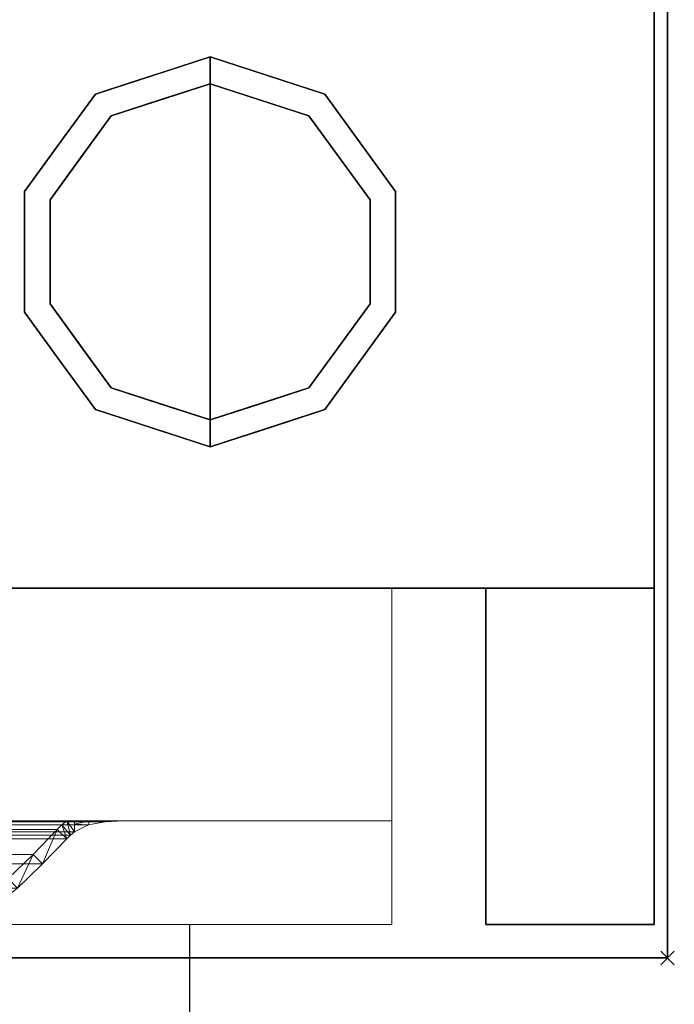
# Model space of a CAD drawing. Units: millimetres. Extents: x -1 to 2254, y -935 to 1.
# Drawn here: x 2157 to 2254, y -707 to -560 of the extents above; entities that cross this region are included whole.
import ezdxf

# ---------------------------------------------------------------- set-up
doc = ezdxf.new("R2010")
doc.units = ezdxf.units.MM
doc.header["$PDMODE"] = 3
doc.linetypes.add('NASCOSTA', pattern=[9.525, 6.35, -3.175])
for name, color, linetype in [('IQ_200_2D', 1, 'Continuous'), ('IQ_200_3D', 1, 'Continuous'), ('IQ_204_2D', 7, 'Continuous'), ('IQ_204_3D', 7, 'Continuous'), ('IQ_INS_3D', 3, 'Continuous')]:
    doc.layers.add(name, color=color, linetype=linetype)

# ---------------------------------------------------------------- blocks, each defined once
blk = doc.blocks.new('hpp_third_2d')
at = {"layer": 'IQ_204_2D', "linetype": 'NASCOSTA', "ltscale": 10}
blk.add_line((410, -45), (410, 0), dxfattribs=at)
blk = doc.blocks.new('hpp_third_3d')
at = {"layer": 'IQ_200_3D', "lineweight": 9}
mesh = blk.add_polyface(dxfattribs=at)
corners = [(440, -50, 472.33), (0, -50, 472.33), (0, 0, 472.33), (440, 0, 472.33)]
mesh.append_faces([[corners[k] for k in face] for face in [(0, 1, 2, 3)]])
mesh = blk.add_polyface(dxfattribs=at)
corners = [(440, 0, 472.33), (0, 0, 472.33), (0, 0, 675), (440, 0, 675)]
mesh.append_faces([[corners[k] for k in face] for face in [(0, 1, 2, 3)]])
mesh = blk.add_polyface(dxfattribs=at)
corners = [(440, 0, 675), (0, 0, 675), (0, -34.6, 675), (440, -34.6, 675)]
mesh.append_faces([[corners[k] for k in face] for face in [(0, 1, 2, 3)]])
mesh = blk.add_polyface(dxfattribs=at)
corners = [(440, -50, 259.67), (0, -50, 259.67), (0, 0, 259.67), (440, 0, 259.67)]
mesh.append_faces([[corners[k] for k in face] for face in [(0, 1, 2, 3)]])
mesh = blk.add_polyface(dxfattribs=at)
corners = [(440, 0, 259.67), (0, 0, 259.67), (0, 0, 462.33), (440, 0, 462.33)]
mesh.append_faces([[corners[k] for k in face] for face in [(0, 1, 2, 3)]])
mesh = blk.add_polyface(dxfattribs=at)
corners = [(440, 0, 462.33), (0, 0, 462.33), (0, -34.6, 462.33), (440, -34.6, 462.33)]
mesh.append_faces([[corners[k] for k in face] for face in [(0, 1, 2, 3)]])
mesh = blk.add_polyface(dxfattribs=at)
corners = [(440, -50, 47), (0, -50, 47), (0, 0, 47), (440, 0, 47)]
mesh.append_faces([[corners[k] for k in face] for face in [(0, 1, 2, 3)]])
mesh = blk.add_polyface(dxfattribs=at)
corners = [(440, 0, 47), (0, 0, 47), (0, 0, 249.67), (440, 0, 249.67)]
mesh.append_faces([[corners[k] for k in face] for face in [(0, 1, 2, 3)]])
mesh = blk.add_polyface(dxfattribs=at)
corners = [(440, 0, 249.67), (0, 0, 249.67), (0, -34.6, 249.67), (440, -34.6, 249.67)]
mesh.append_faces([[corners[k] for k in face] for face in [(0, 1, 2, 3)]])
mesh = blk.add_polyface(dxfattribs=at)
corners = [(440, -50, 568.83), (440, -50, 472.33), (440, 0, 472.33), (440, 0, 675), (440, -34.6, 675), (440, -34.6, 626.33), (440, -50, 356.17), (440, -50, 259.67), (440, 0, 259.67), (440, 0, 462.33), (440, -34.6, 462.33), (440, -34.6, 413.66), (440, -50, 143.5), (440, -50, 47), (440, 0, 47), (440, 0, 249.67), (440, -34.6, 249.67), (440, -34.6, 200.99)]
mesh.append_faces([[corners[k] for k in face] for face in [(3, 4, 5, 2), (0, 1, 2, 5), (9, 10, 11, 8), (6, 7, 8, 11), (15, 16, 17, 14), (12, 13, 14, 17)]], dxfattribs={"vtx2": -1})
mesh = blk.add_polyface(dxfattribs=at)
corners = [(440, -34.6, 626.33), (440, -34.6, 675), (0, -34.6, 675), (0, -34.6, 626.33), (48.27, -34.6, 656.6), (47.14, -34.6, 657.73), (44.96, -34.6, 659.62), (42.53, -34.6, 661.17), (39.91, -34.6, 662.35), (400.09, -34.6, 662.35), (397.47, -34.6, 661.17), (395.04, -34.6, 659.62), (392.86, -34.6, 657.73), (391.73, -34.6, 656.6)]
mesh.append_faces([[corners[k] for k in face] for face in [(12, 9, 10, 11)]], dxfattribs={"vtx0": -1})
mesh.append_faces([[corners[k] for k in face] for face in [(13, 0, 9, 12)]], dxfattribs={"vtx0": -1, "vtx1": -1, "vtx2": -1})
mesh.append_faces([[corners[k] for k in face] for face in [(8, 3, 4, 5)]], dxfattribs={"vtx0": -1, "vtx1": -1, "vtx3": -1})
mesh.append_faces([[corners[k] for k in face] for face in [(0, 13, 4, 3), (9, 0, 1)]], dxfattribs={"vtx0": -1, "vtx2": -1})
mesh.append_faces([[corners[k] for k in face] for face in [(2, 3, 8)]], dxfattribs={"vtx1": -1, "vtx2": -1})
mesh.append_faces([[corners[k] for k in face] for face in [(1, 2, 8, 9)]], dxfattribs={"vtx1": -1, "vtx3": -1})
mesh.append_faces([[corners[k] for k in face] for face in [(5, 6, 7, 8)]], dxfattribs={"vtx3": -1})
mesh = blk.add_polyface(dxfattribs=at)
corners = [(440, -34.6, 413.66), (440, -34.6, 462.33), (0, -34.6, 462.33), (0, -34.6, 413.66), (48.27, -34.6, 443.93), (47.14, -34.6, 445.06), (44.96, -34.6, 446.95), (42.53, -34.6, 448.5), (39.91, -34.6, 449.69), (400.09, -34.6, 449.69), (397.47, -34.6, 448.5), (395.04, -34.6, 446.95), (392.86, -34.6, 445.06), (391.73, -34.6, 443.93)]
mesh.append_faces([[corners[k] for k in face] for face in [(12, 9, 10, 11)]], dxfattribs={"vtx0": -1})
mesh.append_faces([[corners[k] for k in face] for face in [(13, 0, 9, 12)]], dxfattribs={"vtx0": -1, "vtx1": -1, "vtx2": -1})
mesh.append_faces([[corners[k] for k in face] for face in [(8, 3, 4, 5)]], dxfattribs={"vtx0": -1, "vtx1": -1, "vtx3": -1})
mesh.append_faces([[corners[k] for k in face] for face in [(0, 13, 4, 3), (9, 0, 1)]], dxfattribs={"vtx0": -1, "vtx2": -1})
mesh.append_faces([[corners[k] for k in face] for face in [(2, 3, 8)]], dxfattribs={"vtx1": -1, "vtx2": -1})
mesh.append_faces([[corners[k] for k in face] for face in [(1, 2, 8, 9)]], dxfattribs={"vtx1": -1, "vtx3": -1})
mesh.append_faces([[corners[k] for k in face] for face in [(5, 6, 7, 8)]], dxfattribs={"vtx3": -1})
mesh = blk.add_polyface(dxfattribs=at)
corners = [(440, -34.6, 626.33), (0, -34.6, 626.33), (0, -50, 568.83), (440, -50, 568.83)]
mesh.append_faces([[corners[k] for k in face] for face in [(0, 1, 2, 3)]])
mesh = blk.add_polyface(dxfattribs=at)
corners = [(440, -34.6, 413.66), (0, -34.6, 413.66), (0, -50, 356.17), (440, -50, 356.17)]
mesh.append_faces([[corners[k] for k in face] for face in [(0, 1, 2, 3)]])
mesh = blk.add_polyface(dxfattribs=at)
corners = [(440, -34.6, 200.99), (0, -34.6, 200.99), (0, -50, 143.5), (440, -50, 143.5)]
mesh.append_faces([[corners[k] for k in face] for face in [(0, 1, 2, 3)]])
mesh = blk.add_polyface(dxfattribs=at)
corners = [(440, -34.6, 200.99), (440, -34.6, 249.67), (0, -34.6, 249.67), (0, -34.6, 200.99), (48.27, -34.6, 231.27), (47.14, -34.6, 232.39), (44.96, -34.6, 234.28), (42.53, -34.6, 235.83), (39.91, -34.6, 237.02), (400.09, -34.6, 237.02), (397.47, -34.6, 235.83), (395.04, -34.6, 234.28), (392.86, -34.6, 232.39), (391.73, -34.6, 231.27)]
mesh.append_faces([[corners[k] for k in face] for face in [(12, 9, 10, 11)]], dxfattribs={"vtx0": -1})
mesh.append_faces([[corners[k] for k in face] for face in [(13, 0, 9, 12)]], dxfattribs={"vtx0": -1, "vtx1": -1, "vtx2": -1})
mesh.append_faces([[corners[k] for k in face] for face in [(8, 3, 4, 5)]], dxfattribs={"vtx0": -1, "vtx1": -1, "vtx3": -1})
mesh.append_faces([[corners[k] for k in face] for face in [(0, 13, 4, 3), (9, 0, 1)]], dxfattribs={"vtx0": -1, "vtx2": -1})
mesh.append_faces([[corners[k] for k in face] for face in [(2, 3, 8)]], dxfattribs={"vtx1": -1, "vtx2": -1})
mesh.append_faces([[corners[k] for k in face] for face in [(1, 2, 8, 9)]], dxfattribs={"vtx1": -1, "vtx3": -1})
mesh.append_faces([[corners[k] for k in face] for face in [(5, 6, 7, 8)]], dxfattribs={"vtx3": -1})
mesh = blk.add_polyface(dxfattribs=at)
corners = [(48.27, -37.26, 656.6), (391.73, -37.26, 656.6), (392.27, -36.73, 657.14), (392.86, -36.25, 657.73), (394.95, -35.22, 659.55), (397.4, -34.74, 661.13), (400.09, -34.6, 662.35), (39.91, -34.6, 662.35), (42.6, -34.74, 661.13), (45.05, -35.22, 659.55), (47.14, -36.25, 657.73), (47.73, -36.73, 657.14)]
mesh.append_faces([[corners[k] for k in face] for face in [(8, 5, 6, 7)]], dxfattribs={"vtx0": -1})
mesh.append_faces([[corners[k] for k in face] for face in [(9, 4, 5, 8), (4, 9, 10, 3), (11, 2, 3, 10)]], dxfattribs={"vtx0": -1, "vtx2": -1})
mesh.append_faces([[corners[k] for k in face] for face in [(0, 1, 2, 11)]], dxfattribs={"vtx2": -1})
mesh = blk.add_polyface(dxfattribs=at)
corners = [(48.27, -37.26, 443.93), (391.73, -37.26, 443.93), (392.27, -36.73, 444.47), (392.86, -36.25, 445.06), (394.95, -35.22, 446.88), (397.4, -34.74, 448.46), (400.09, -34.6, 449.69), (39.91, -34.6, 449.69), (42.6, -34.74, 448.46), (45.05, -35.22, 446.88), (47.14, -36.25, 445.06), (47.73, -36.73, 444.47)]
mesh.append_faces([[corners[k] for k in face] for face in [(8, 5, 6, 7)]], dxfattribs={"vtx0": -1})
mesh.append_faces([[corners[k] for k in face] for face in [(9, 4, 5, 8), (4, 9, 10, 3), (11, 2, 3, 10)]], dxfattribs={"vtx0": -1, "vtx2": -1})
mesh.append_faces([[corners[k] for k in face] for face in [(0, 1, 2, 11)]], dxfattribs={"vtx2": -1})
mesh = blk.add_polyface(dxfattribs=at)
corners = [(48.27, -37.26, 231.27), (391.73, -37.26, 231.27), (392.27, -36.73, 231.81), (392.86, -36.25, 232.39), (394.95, -35.22, 234.21), (397.4, -34.74, 235.79), (400.09, -34.6, 237.02), (39.91, -34.6, 237.02), (42.6, -34.74, 235.79), (45.05, -35.22, 234.21), (47.14, -36.25, 232.39), (47.73, -36.73, 231.81)]
mesh.append_faces([[corners[k] for k in face] for face in [(8, 5, 6, 7)]], dxfattribs={"vtx0": -1})
mesh.append_faces([[corners[k] for k in face] for face in [(9, 4, 5, 8), (4, 9, 10, 3), (11, 2, 3, 10)]], dxfattribs={"vtx0": -1, "vtx2": -1})
mesh.append_faces([[corners[k] for k in face] for face in [(0, 1, 2, 11)]], dxfattribs={"vtx2": -1})
mesh = blk.add_polyface(dxfattribs=at)
corners = [(390.27, -35.89, 655.14), (49.73, -35.89, 655.14), (49.03, -35.21, 655.84), (48.27, -34.6, 656.6), (391.73, -34.6, 656.6), (390.97, -35.21, 655.84)]
mesh.append_faces([[corners[k] for k in face] for face in [(0, 1, 2, 5), (3, 4, 5, 2)]], dxfattribs={"vtx2": -1})
mesh = blk.add_polyface(dxfattribs=at)
corners = [(390.27, -35.89, 442.47), (49.73, -35.89, 442.47), (49.03, -35.21, 443.17), (48.27, -34.6, 443.93), (391.73, -34.6, 443.93), (390.97, -35.21, 443.17)]
mesh.append_faces([[corners[k] for k in face] for face in [(0, 1, 2, 5), (3, 4, 5, 2)]], dxfattribs={"vtx2": -1})
mesh = blk.add_polyface(dxfattribs=at)
corners = [(390.27, -35.89, 229.8), (49.73, -35.89, 229.8), (49.03, -35.21, 230.5), (48.27, -34.6, 231.27), (391.73, -34.6, 231.27), (390.97, -35.21, 230.5)]
mesh.append_faces([[corners[k] for k in face] for face in [(0, 1, 2, 5), (3, 4, 5, 2)]], dxfattribs={"vtx2": -1})
mesh = blk.add_polyface(dxfattribs=at)
corners = [(391.73, -34.6, 656.6), (392.86, -34.6, 657.73), (392.86, -36.25, 657.73), (392.27, -36.73, 657.14), (391.73, -37.26, 656.6), (388.11, -41.01, 652.98), (384.36, -44.62, 649.23), (381.4, -46.91, 646.27), (378.05, -48.61, 642.92), (374.45, -49.65, 639.32), (370.72, -50, 635.59), (356.42, -50, 621.29), (356.42, -48, 621.29), (370.72, -48, 635.59), (374.08, -47.68, 638.95), (377.32, -46.75, 642.19), (380.33, -45.22, 645.2), (383, -43.16, 647.87), (386.7, -39.59, 651.57), (390.27, -35.89, 655.14), (390.97, -35.21, 655.84)]
mesh.append_faces([[corners[k] for k in face] for face in [(17, 7, 16), (3, 0, 2), (0, 3, 20), (18, 6, 17), (7, 17, 6)]], dxfattribs={"vtx0": -1, "vtx1": -1})
mesh.append_faces([[corners[k] for k in face] for face in [(15, 8, 9), (8, 15, 16), (10, 13, 14), (14, 9, 10), (19, 4, 5)]], dxfattribs={"vtx0": -1, "vtx2": -1})
mesh.append_faces([[corners[k] for k in face] for face in [(7, 8, 16), (14, 15, 9), (3, 4, 20), (5, 6, 18), (18, 19, 5), (19, 20, 4)]], dxfattribs={"vtx1": -1, "vtx2": -1})
mesh.append_faces([[corners[k] for k in face] for face in [(0, 1, 2)]], dxfattribs={"vtx2": -1})
mesh.append_faces([[corners[k] for k in face] for face in [(10, 11, 12, 13)]], dxfattribs={"vtx3": -1})
mesh = blk.add_polyface(dxfattribs=at)
corners = [(391.73, -34.6, 443.93), (392.86, -34.6, 445.06), (392.86, -36.25, 445.06), (392.27, -36.73, 444.47), (391.73, -37.26, 443.93), (388.11, -41.01, 440.31), (384.36, -44.62, 436.57), (381.4, -46.91, 433.6), (378.05, -48.61, 430.26), (374.45, -49.65, 426.66), (370.72, -50, 422.92), (356.42, -50, 408.62), (356.42, -48, 408.62), (370.72, -48, 422.92), (374.08, -47.68, 426.28), (377.32, -46.75, 429.52), (380.33, -45.22, 432.53), (383, -43.16, 435.2), (386.7, -39.59, 438.9), (390.27, -35.89, 442.47), (390.97, -35.21, 443.17)]
mesh.append_faces([[corners[k] for k in face] for face in [(17, 7, 16), (3, 0, 2), (0, 3, 20), (7, 17, 6)]], dxfattribs={"vtx0": -1, "vtx1": -1})
mesh.append_faces([[corners[k] for k in face] for face in [(15, 8, 9), (8, 15, 16), (10, 13, 14), (14, 9, 10), (6, 17, 18, 5)]], dxfattribs={"vtx0": -1, "vtx2": -1})
mesh.append_faces([[corners[k] for k in face] for face in [(7, 8, 16), (14, 15, 9), (3, 4, 20), (18, 19, 5)]], dxfattribs={"vtx1": -1, "vtx2": -1})
mesh.append_faces([[corners[k] for k in face] for face in [(4, 5, 19, 20)]], dxfattribs={"vtx1": -1, "vtx3": -1})
mesh.append_faces([[corners[k] for k in face] for face in [(0, 1, 2)]], dxfattribs={"vtx2": -1})
mesh.append_faces([[corners[k] for k in face] for face in [(10, 11, 12, 13)]], dxfattribs={"vtx3": -1})
mesh = blk.add_polyface(dxfattribs=at)
corners = [(391.73, -34.6, 231.27), (392.86, -34.6, 232.39), (392.86, -36.25, 232.39), (392.27, -36.73, 231.81), (391.73, -37.26, 231.27), (388.11, -41.01, 227.65), (384.36, -44.62, 223.9), (381.4, -46.91, 220.93), (378.05, -48.61, 217.59), (374.45, -49.65, 213.99), (370.72, -50, 210.26), (356.42, -50, 195.96), (356.42, -48, 195.96), (370.72, -48, 210.26), (374.08, -47.68, 213.62), (377.32, -46.75, 216.86), (380.33, -45.22, 219.86), (383, -43.16, 222.54), (386.7, -39.59, 226.23), (390.27, -35.89, 229.8), (390.97, -35.21, 230.5)]
mesh.append_faces([[corners[k] for k in face] for face in [(17, 7, 16), (3, 0, 2), (0, 3, 20), (7, 17, 6)]], dxfattribs={"vtx0": -1, "vtx1": -1})
mesh.append_faces([[corners[k] for k in face] for face in [(15, 8, 9), (8, 15, 16), (10, 13, 14), (14, 9, 10), (6, 17, 18, 5)]], dxfattribs={"vtx0": -1, "vtx2": -1})
mesh.append_faces([[corners[k] for k in face] for face in [(7, 8, 16), (14, 15, 9), (3, 4, 20), (18, 19, 5)]], dxfattribs={"vtx1": -1, "vtx2": -1})
mesh.append_faces([[corners[k] for k in face] for face in [(4, 5, 19, 20)]], dxfattribs={"vtx1": -1, "vtx3": -1})
mesh.append_faces([[corners[k] for k in face] for face in [(0, 1, 2)]], dxfattribs={"vtx2": -1})
mesh.append_faces([[corners[k] for k in face] for face in [(10, 11, 12, 13)]], dxfattribs={"vtx3": -1})
mesh = blk.add_polyface(dxfattribs=at)
corners = [(392.86, -34.6, 657.73), (395.04, -34.6, 659.62), (397.47, -34.6, 661.17), (400.09, -34.6, 662.35), (397.4, -34.74, 661.13), (394.95, -35.22, 659.55), (392.86, -36.25, 657.73), (399, -34.66, 661.86), (392.86, -35.09, 657.73), (398.98, -34.6, 661.85)]
mesh.append_faces([[corners[k] for k in face] for face in [(1, 8, 0), (8, 5, 6)]], dxfattribs={"vtx0": -1})
mesh.append_faces([[corners[k] for k in face] for face in [(5, 8, 1)]], dxfattribs={"vtx0": -1, "vtx1": -1, "vtx2": -1})
mesh.append_faces([[corners[k] for k in face] for face in [(7, 2, 9)]], dxfattribs={"vtx0": -1, "vtx2": -1})
mesh.append_faces([[corners[k] for k in face] for face in [(1, 2, 4), (7, 4, 2), (4, 5, 1)]], dxfattribs={"vtx1": -1, "vtx2": -1})
mesh.append_faces([[corners[k] for k in face] for face in [(9, 3, 7)]], dxfattribs={"vtx2": -1})
mesh = blk.add_polyface(dxfattribs=at)
corners = [(392.86, -34.6, 445.06), (395.04, -34.6, 446.95), (397.47, -34.6, 448.5), (400.09, -34.6, 449.69), (397.4, -34.74, 448.46), (394.95, -35.22, 446.88), (392.86, -36.25, 445.06), (399, -34.66, 449.19), (392.86, -35.09, 445.06), (398.98, -34.6, 449.18)]
mesh.append_faces([[corners[k] for k in face] for face in [(1, 8, 0), (8, 5, 6)]], dxfattribs={"vtx0": -1})
mesh.append_faces([[corners[k] for k in face] for face in [(5, 8, 1)]], dxfattribs={"vtx0": -1, "vtx1": -1, "vtx2": -1})
mesh.append_faces([[corners[k] for k in face] for face in [(7, 2, 9)]], dxfattribs={"vtx0": -1, "vtx2": -1})
mesh.append_faces([[corners[k] for k in face] for face in [(1, 2, 4), (7, 4, 2), (4, 5, 1)]], dxfattribs={"vtx1": -1, "vtx2": -1})
mesh.append_faces([[corners[k] for k in face] for face in [(9, 3, 7)]], dxfattribs={"vtx2": -1})
mesh = blk.add_polyface(dxfattribs=at)
corners = [(392.86, -34.6, 232.39), (395.04, -34.6, 234.28), (397.47, -34.6, 235.83), (400.09, -34.6, 237.02), (397.4, -34.74, 235.79), (394.95, -35.22, 234.21), (392.86, -36.25, 232.39), (399, -34.66, 236.53), (392.86, -35.09, 232.39), (398.98, -34.6, 236.52)]
mesh.append_faces([[corners[k] for k in face] for face in [(1, 8, 0), (8, 5, 6)]], dxfattribs={"vtx0": -1})
mesh.append_faces([[corners[k] for k in face] for face in [(5, 8, 1)]], dxfattribs={"vtx0": -1, "vtx1": -1, "vtx2": -1})
mesh.append_faces([[corners[k] for k in face] for face in [(7, 2, 9)]], dxfattribs={"vtx0": -1, "vtx2": -1})
mesh.append_faces([[corners[k] for k in face] for face in [(1, 2, 4), (7, 4, 2), (4, 5, 1)]], dxfattribs={"vtx1": -1, "vtx2": -1})
mesh.append_faces([[corners[k] for k in face] for face in [(9, 3, 7)]], dxfattribs={"vtx2": -1})
mesh = blk.add_polyface(dxfattribs=at)
corners = [(383, -43.16, 647.87), (57, -43.16, 647.87), (53.3, -39.59, 651.57), (49.73, -35.89, 655.14), (390.27, -35.89, 655.14), (386.7, -39.59, 651.57)]
mesh.append_faces([[corners[k] for k in face] for face in [(0, 1, 2, 5), (3, 4, 5, 2)]], dxfattribs={"vtx2": -1})
mesh = blk.add_polyface(dxfattribs=at)
corners = [(383, -43.16, 435.2), (57, -43.16, 435.2), (53.3, -39.59, 438.9), (49.73, -35.89, 442.47), (390.27, -35.89, 442.47), (386.7, -39.59, 438.9)]
mesh.append_faces([[corners[k] for k in face] for face in [(0, 1, 2, 5), (3, 4, 5, 2)]], dxfattribs={"vtx2": -1})
mesh = blk.add_polyface(dxfattribs=at)
corners = [(383, -43.16, 222.54), (57, -43.16, 222.54), (53.3, -39.59, 226.23), (49.73, -35.89, 229.8), (390.27, -35.89, 229.8), (386.7, -39.59, 226.23)]
mesh.append_faces([[corners[k] for k in face] for face in [(0, 1, 2, 5), (3, 4, 5, 2)]], dxfattribs={"vtx2": -1})
mesh = blk.add_polyface(dxfattribs=at)
corners = [(391.73, -37.26, 656.6), (48.27, -37.26, 656.6), (51.89, -41.01, 652.98), (55.64, -44.62, 649.23), (384.36, -44.62, 649.23), (388.11, -41.01, 652.98)]
mesh.append_faces([[corners[k] for k in face] for face in [(0, 1, 2, 5), (3, 4, 5, 2)]], dxfattribs={"vtx2": -1})
mesh = blk.add_polyface(dxfattribs=at)
corners = [(391.73, -37.26, 443.93), (48.27, -37.26, 443.93), (51.89, -41.01, 440.31), (55.64, -44.62, 436.57), (384.36, -44.62, 436.57), (388.11, -41.01, 440.31)]
mesh.append_faces([[corners[k] for k in face] for face in [(0, 1, 2, 5), (3, 4, 5, 2)]], dxfattribs={"vtx2": -1})
mesh = blk.add_polyface(dxfattribs=at)
corners = [(391.73, -37.26, 231.27), (48.27, -37.26, 231.27), (51.89, -41.01, 227.65), (55.64, -44.62, 223.9), (384.36, -44.62, 223.9), (388.11, -41.01, 227.65)]
mesh.append_faces([[corners[k] for k in face] for face in [(0, 1, 2, 5), (3, 4, 5, 2)]], dxfattribs={"vtx2": -1})
mesh = blk.add_polyface(dxfattribs=at)
corners = [(440, -50, 568.83), (0, -50, 568.83), (0, -50, 472.33), (440, -50, 472.33)]
mesh.append_faces([[corners[k] for k in face] for face in [(0, 1, 2, 3)]])
mesh = blk.add_polyface(dxfattribs=at)
corners = [(440, -50, 356.17), (0, -50, 356.17), (0, -50, 259.67), (440, -50, 259.67)]
mesh.append_faces([[corners[k] for k in face] for face in [(0, 1, 2, 3)]])
mesh = blk.add_polyface(dxfattribs=at)
corners = [(440, -50, 143.5), (0, -50, 143.5), (0, -50, 47), (440, -50, 47)]
mesh.append_faces([[corners[k] for k in face] for face in [(0, 1, 2, 3)]])

msp = doc.modelspace()

# ---------------------------------------------------------------- linework, layer by layer
at = {"layer": 'IQ_200_2D'}
msp.add_lwpolyline([(0, 0), (2253, 0), (2253, -700), (0, -700)], close=True, dxfattribs=at)
at = {"layer": 'IQ_200_3D'}
for points in [[(2253, -700, 850), (0, -700, 850), (0, 0, 850), (2253, 0, 850)], [(2253, 0, 900), (0, 0, 900), (0, -700, 900), (2253, -700, 900)], [(2251, -645, 150), (2, -645, 150), (2, 0, 150), (2251, 0, 150)], [(2253, -700, 850), (2253, 0, 850), (2253, 0, 900), (2253, -700, 900)], [(2251, -645, 198), (2251, -695, 198), (2226, -695, 198), (2226, -645, 198)], [(2226, -645, 850), (2226, -645, 198), (2226, -695, 198), (2226, -695, 850)], [(2226, -695, 850), (2226, -695, 198), (2251, -695, 198), (2251, -695, 850)], [(2253, -700, 900), (0, -700, 900), (0, -700, 850), (2253, -700, 850)]]:
    msp.add_3dface(points, dxfattribs=at)
for points, invisible_edges in [([(2251, -645, 198), (2251, 0, 850), (2251, -695, 850), (2251, -695, 198)], 1), ([(2251, 0, 150), (2251, 0, 850), (2251, -645, 198), (2251, -645, 150)], 2), ([(27, -645, 198), (2, -645, 198), (2, -645, 150), (2251, -645, 150)], 8), ([(2251, -645, 150), (2251, -645, 198), (2226, -645, 198), (27, -645, 198)], 12), ([(2226, -645, 198), (2226, -645, 850), (27, -645, 850), (27, -645, 198)], 8), ([(2226, -645, 198), (2226, -645, 850), (27, -645, 850), (27, -645, 198)], 4)]:
    msp.add_3dface(points, dxfattribs=dict(at, invisible_edges=invisible_edges))
at = {"layer": 'IQ_204_2D', "linetype": 'NASCOSTA', "ltscale": 10}
msp.add_line((2, -645), (2251, -645), dxfattribs=at)
at = {"layer": 'IQ_204_2D', "color": 7, "linetype": 'NASCOSTA', "ltscale": 10}
msp.add_lwpolyline([(2, 0), (2251, 0), (2251, -645), (2, -645)], close=True, dxfattribs=at)
at = {"layer": 'IQ_204_3D'}
for points, invisible_edges in [([(2185, -566, 25), (2185, -570, 25), (2170.31, -574.77, 25), (2167.95, -571.54, 25)], 4), ([(2176.48, -568.77, 150), (2176.48, -568.77, 150), (2185, -566, 150), (2177.88, -568.31, 25)], 13), ([(2185, -566, 150), (2185, -566, 150), (2185, -566, 25), (2177.88, -568.31, 25)], 9), ([(2193.52, -568.77, 150), (2193.52, -568.77, 25), (2185, -566, 25), (2185, -566, 150)], 1), ([(2185, -566, 25), (2202.05, -571.54, 25), (2199.69, -574.77, 25), (2185, -570, 25)], 2), ([(2176.48, -568.77, 150), (2176.48, -568.77, 150), (2172.92, -569.93, 25), (2167.95, -571.54, 150)], 6), ([(2176.48, -568.77, 150), (2176.48, -568.77, 150), (2177.88, -568.31, 25), (2172.92, -569.93, 25)], 11), ([(2202.05, -571.54, 25), (2193.52, -568.77, 25), (2193.52, -568.77, 150), (2202.05, -571.54, 150)], 10), ([(2185, -570), (2185, -595), (2161.22, -587.27), (2170.31, -574.77)], 2), ([(2167.95, -571.54, 25), (2167.95, -571.54, 25), (2167.95, -571.54, 150), (2172.92, -569.93, 25)], 6), ([(2177.65, -572.39, 25), (2177.65, -572.39, 25), (2185, -570, 25), (2177.87, -572.32)], 13), ([(2185, -570, 25), (2185, -570, 25), (2185, -570), (2177.87, -572.32)], 9), ([(2185, -570), (2185, -570, 25), (2192.35, -572.39, 25), (2192.35, -572.39)], 4), ([(2208.78, -587.27), (2185, -595), (2185, -570), (2199.69, -574.77)], 1), ([(2167.95, -571.54, 25), (2170.31, -574.77, 25), (2161.22, -587.27, 25), (2157.42, -586.04, 25)], 5), ([(2162.69, -578.79, 150), (2167.95, -571.54, 150), (2167.95, -571.54, 25), (2162.69, -578.79, 25)], 10), ([(2177.87, -572.32), (2177.87, -572.32), (2170.31, -574.77), (2177.65, -572.39, 25)], 13), ([(2170.31, -574.77, 25), (2170.31, -574.77, 25), (2177.65, -572.39, 25), (2170.31, -574.77)], 13), ([(2192.35, -572.39), (2192.35, -572.39, 25), (2199.69, -574.77, 25), (2199.69, -574.77)], 5), ([(2202.05, -571.54, 25), (2212.58, -586.04, 25), (2208.78, -587.27, 25), (2199.69, -574.77, 25)], 10), ([(2202.05, -571.54, 150), (2207.31, -578.79, 150), (2207.31, -578.79, 25), (2202.05, -571.54, 25)], 10), ([(2170.31, -574.77, 25), (2170.31, -574.77), (2165.76, -581.02), (2165.76, -581.02, 25)], 5), ([(2199.69, -574.77), (2199.69, -574.77, 25), (2204.24, -581.02, 25), (2204.24, -581.02)], 5), ([(2162.69, -578.79, 25), (2157.42, -586.04, 25), (2157.42, -586.04, 150), (2162.69, -578.79, 150)], 10), ([(2207.31, -578.79, 150), (2212.58, -586.04, 150), (2212.58, -586.04, 25), (2207.31, -578.79, 25)], 10), ([(2165.76, -581.02, 25), (2165.76, -581.02), (2161.22, -587.27), (2161.22, -587.27, 25)], 5), ([(2204.24, -581.02), (2204.24, -581.02, 25), (2208.78, -587.27, 25), (2208.78, -587.27)], 5), ([(2157.42, -595, 150), (2157.42, -586.04, 150), (2157.42, -586.04, 25), (2157.42, -595, 25)], 10), ([(2157.42, -586.04, 25), (2161.22, -587.27, 25), (2161.22, -602.73, 25), (2157.42, -603.96, 25)], 5), ([(2212.58, -586.04, 25), (2212.58, -603.96, 25), (2208.78, -602.73, 25), (2208.78, -587.27, 25)], 10), ([(2212.58, -595, 25), (2212.58, -586.04, 25), (2212.58, -586.04, 150), (2212.58, -595, 150)], 10), ([(2161.22, -587.27), (2161.22, -595), (2161.22, -602.73, 25), (2161.22, -595, 25)], 10), ([(2161.22, -595, 25), (2161.22, -595, 25), (2161.22, -587.27, 25), (2161.22, -587.27)], 13), ([(2161.22, -587.27), (2161.22, -587.27), (2185, -595), (2161.22, -602.73)], 6), ([(2185, -595), (2185, -595), (2208.78, -587.27), (2208.78, -602.73)], 11), ([(2208.78, -587.27), (2208.78, -587.27, 25), (2208.78, -595, 25), (2208.78, -595)], 5), ([(2157.42, -595, 25), (2157.42, -603.96, 25), (2157.42, -603.96, 150), (2157.42, -595, 150)], 10), ([(2161.22, -602.73, 25), (2161.22, -602.73, 25), (2161.22, -595), (2161.22, -602.73)], 11), ([(2161.22, -602.73), (2185, -595), (2185, -620), (2170.31, -615.23)], 1), ([(2185, -620), (2185, -595), (2208.78, -602.73), (2199.69, -615.23)], 2), ([(2208.78, -595), (2208.78, -595, 25), (2208.78, -602.73, 25), (2208.78, -602.73)], 5), ([(2212.58, -603.96, 25), (2212.58, -595, 25), (2212.58, -595, 150), (2212.58, -603.96, 150)], 10), ([(2161.22, -602.73, 25), (2170.31, -615.23, 25), (2167.95, -618.46, 25), (2157.42, -603.96, 25)], 10), ([(2161.22, -602.73, 25), (2161.22, -602.73), (2165.76, -608.98), (2165.76, -608.98, 25)], 5), ([(2208.78, -602.73, 25), (2212.58, -603.96, 25), (2202.05, -618.46, 25), (2199.69, -615.23, 25)], 5), ([(2204.24, -608.98), (2208.78, -602.73), (2208.78, -602.73, 25), (2204.24, -608.98, 25)], 10), ([(2157.42, -603.96, 25), (2162.69, -611.21, 25), (2162.69, -611.21, 150), (2157.42, -603.96, 150)], 10), ([(2212.58, -603.96, 150), (2207.31, -611.21, 150), (2207.31, -611.21, 25), (2212.58, -603.96, 25)], 10), ([(2170.31, -615.23), (2170.31, -615.23, 25), (2165.76, -608.98, 25), (2165.76, -608.98)], 5), ([(2199.69, -615.23), (2204.24, -608.98), (2204.24, -608.98, 25), (2199.69, -615.23, 25)], 10), ([(2162.69, -611.21, 25), (2167.95, -618.46, 25), (2167.95, -618.46, 150), (2162.69, -611.21, 150)], 10), ([(2202.05, -618.46, 25), (2207.31, -611.21, 25), (2207.31, -611.21, 150), (2202.05, -618.46, 150)], 10), ([(2170.31, -615.23, 25), (2185, -620, 25), (2185, -624, 25), (2167.95, -618.46, 25)], 8), ([(2170.31, -615.23), (2170.31, -615.23), (2177.65, -617.61, 25), (2170.31, -615.23, 25)], 11), ([(2177.87, -617.68), (2177.87, -617.68), (2177.65, -617.61, 25), (2170.31, -615.23)], 6), ([(2199.69, -615.23, 25), (2202.05, -618.46, 25), (2185, -624, 25), (2185, -620, 25)], 1), ([(2192.13, -617.68), (2192.13, -617.68), (2199.69, -615.23), (2192.35, -617.61, 25)], 13), ([(2199.69, -615.23, 25), (2199.69, -615.23, 25), (2192.35, -617.61, 25), (2199.69, -615.23)], 13), ([(2185, -620, 25), (2185, -620, 25), (2177.65, -617.61, 25), (2177.87, -617.68)], 13), ([(2177.87, -617.68), (2177.87, -617.68), (2185, -620), (2185, -620, 25)], 9), ([(2192.35, -617.61, 25), (2192.35, -617.61, 25), (2185, -620, 25), (2192.13, -617.68)], 13), ([(2185, -620, 25), (2185, -620, 25), (2185, -620), (2192.13, -617.68)], 9), ([(2167.95, -618.46, 150), (2167.95, -618.46, 150), (2167.95, -618.46, 25), (2172.92, -620.07, 150)], 6), ([(2176.48, -621.23, 25), (2176.48, -621.23, 25), (2172.92, -620.07, 150), (2167.95, -618.46, 25)], 6), ([(2193.52, -621.23, 150), (2193.52, -621.23, 150), (2197.08, -620.07, 25), (2202.05, -618.46, 150)], 6), ([(2202.05, -618.46, 25), (2202.05, -618.46, 25), (2202.05, -618.46, 150), (2197.08, -620.07, 25)], 6), ([(2176.48, -621.23, 25), (2176.48, -621.23, 25), (2177.88, -621.69, 150), (2172.92, -620.07, 150)], 11), ([(2193.52, -621.23, 150), (2193.52, -621.23, 150), (2192.12, -621.69, 25), (2197.08, -620.07, 25)], 11), ([(2176.48, -621.23, 25), (2176.48, -621.23, 25), (2185, -624, 25), (2177.88, -621.69, 150)], 13), ([(2185, -624, 150), (2185, -624, 150), (2177.88, -621.69, 150), (2185, -624, 25)], 4), ([(2193.52, -621.23, 150), (2193.52, -621.23, 150), (2185, -624, 150), (2192.12, -621.69, 25)], 13), ([(2185, -624, 150), (2185, -624, 150), (2185, -624, 25), (2192.12, -621.69, 25)], 9)]:
    msp.add_3dface(points, dxfattribs=dict(at, invisible_edges=invisible_edges))
at = {"layer": 'IQ_INS_3D'}
msp.add_point((2253, -700), dxfattribs=at)

# ---------------------------------------------------------------- block references
for name, p in [('hpp_third_3d', (1772, -645, 150)), ('hpp_third_2d', (1772, -695))]:
    msp.add_blockref(name, p)

doc.saveas('drawing.dxf')
